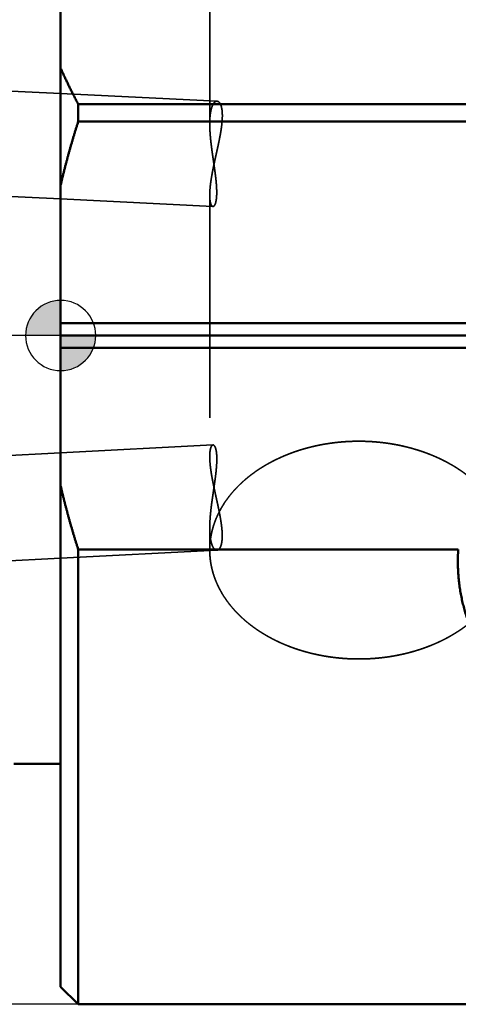
# Model space of a CAD drawing. Units: millimetres. Extents: x -94 to 178, y -66 to 79.
# Drawn here: x -1 to 11, y -19 to 9 of the extents above; entities that cross this region are included whole.
import ezdxf

# ---------------------------------------------------------------- set-up
doc = ezdxf.new("R2010")
doc.units = ezdxf.units.MM
doc.linetypes.add('CENTER2', pattern=[28.575, 19.05, -3.175, 3.175, -3.175])
doc.linetypes.add('DASHED2', pattern=[9.525, 6.35, -3.175])
for name, color, linetype, lineweight in [('1', 4, 'Continuous', 50), ('2', 7, 'Continuous', 25), ('3', 1, 'DASHED2', 35), ('4', 2, 'CENTER2', 25), ('nocut', 7, 'Continuous', 25), ('sk1', 4, 'Continuous', 50), ('sk2', 7, 'Continuous', 25), ('sk3', 1, 'DASHED2', 35), ('sk4', 2, 'CENTER2', 25)]:
    doc.layers.add(name, color=color, linetype=linetype, lineweight=lineweight)
doc.styles.add('simplex', font='txt.shx', dxfattribs={"height": 3.5})
doc.dimstyles.new('コピー - ISO-25', dxfattribs={"dimscale": 0, "dimtxt": 3.5, "dimasz": 3.5, "dimexe": 1.5, "dimexo": 0, "dimgap": 2.3, "dimtad": 1, "dimdec": 8, "dimdsep": 46, "dimtxsty": 'simplex', "dimcen": 0.09, "dimclrd": 256, "dimclre": 256, "dimclrt": 256, "dimadec": 0, "dimazin": 0, "dimtfac": 1, "dimtofl": 0, "dimtmove": 0, "dimatfit": 3, "dimfxl": 1, "dimtolj": 1, "dimlwd": -1, "dimlwe": -1, "dimarcsym": 0})

# ---------------------------------------------------------------- blocks, each defined once
blk = doc.blocks.new('zero block')
h = blk.add_hatch(color=7)
h.paths.add_polyline_path([(0, 1, 0.414214), (-1, 0), (0, 0)])
h.paths.add_polyline_path([(1, 0), (0, 0), (0, -1, 0.414214)])
at = {"color": 7, "ltscale": 0.2}
for p, q in [((0, -1), (0, 1)), ((-1, 0), (1, 0))]:
    blk.add_line(p, q, dxfattribs=at)
for start, end in [(90, 180), (0, 90), (180, 270), (270, 0)]:
    blk.add_arc((0, 0), 1, start, end, dxfattribs=at)
blk = doc.blocks.new('*D3323295')
at = {"layer": '2'}
for p, q in [((0, 18.55), (0, 51.5)), ((145.95, -4.4), (145.95, 51.5)), ((3.5, 50), (142.45, 50))]:
    blk.add_line(p, q, dxfattribs=at)
for points in [[(3.5, 50.583), (3.5, 49.417), (0, 50)], [(142.45, 49.417), (142.45, 50.583), (145.95, 50)]]:
    blk.add_solid(points, dxfattribs=at)
at = {"layer": 'Defpoints', "color": 0}
for p in [(145.95, 50), (0, 18.55), (145.95, -4.4)]:
    blk.add_point(p, dxfattribs=at)
at = {"layer": '2', "insert": (72.975, 54.05), "char_height": 3.5, "attachment_point": 5, "line_spacing_factor": 1.071429, "style": 'simplex'}
blk.add_mtext('\\A1;145.95 [5.746"]', dxfattribs=at)
blk = doc.blocks.new('*D3363339')
at = {"layer": 'Defpoints', "color": 0}
for p in [(145.95, 60), (-57.15, 12.134), (145.95, -4.4)]:
    blk.add_point(p, dxfattribs=at)
at = {"layer": 'sk2'}
for p, q in [((-57.15, 12.134), (-57.15, 61.5)), ((145.95, -4.4), (145.95, 61.5)), ((-53.65, 60), (142.45, 60))]:
    blk.add_line(p, q, dxfattribs=at)
for points in [[(-53.65, 60.583), (-53.65, 59.417), (-57.15, 60)], [(142.45, 59.417), (142.45, 60.583), (145.95, 60)]]:
    blk.add_solid(points, dxfattribs=at)
at = {"layer": 'sk2', "insert": (44.4, 64.05), "char_height": 3.5, "attachment_point": 5, "line_spacing_factor": 1.071429, "style": 'simplex'}
blk.add_mtext('\\A1;203.1 [7.996"]', dxfattribs=at)
blk = doc.blocks.new('*D33733410')
at = {"layer": 'Defpoints', "color": 0}
for p in [(0.5, 19.05), (-85, -19.05), (0.5, -19.05)]:
    blk.add_point(p, dxfattribs=at)
at = {"layer": 'sk2'}
for p, q in [((0.5, 19.05), (-86.5, 19.05)), ((-85, 15.55), (-85, -15.55)), ((0.5, -19.05), (-86.5, -19.05))]:
    blk.add_line(p, q, dxfattribs=at)
for points in [[(-84.417, 15.55), (-85.583, 15.55), (-85, 19.05)], [(-85.583, -15.55), (-84.417, -15.55), (-85, -19.05)]]:
    blk.add_solid(points, dxfattribs=at)
at = {"layer": 'sk2', "insert": (-89.05, 0), "char_height": 3.5, "attachment_point": 5, "rotation": 90, "style": 'simplex'}
blk.add_mtext('\\A1;%%C38.1 [%%C1.500"]', dxfattribs=at)

msp = doc.modelspace()

# ---------------------------------------------------------------- linework, layer by layer
at = {"layer": '1'}
for p, q in [((0, 18.549999), (0, -18.55)), ((0.5, 6.592772), (12.7, 6.592772)), ((0.5, 6.592772), (0.5, 6.090977)), ((12.7, 6.090977), (0.5, 6.090977)), ((14.529758, 0.353553), (0, 0.353553)), ((0, 0), (15.18528, 0)), ((14.529758, -0.353553), (0, -0.353553)), ((0.5, -6.090977), (0.5, -19.05)), ((11.3352, -6.090977), (0.5, -6.090977)), ((0.5, -19.05), (0, -18.55)), ((0.5, -19.05), (12.7, -19.05))]:
    msp.add_line(p, q, dxfattribs=at)
msp.add_arc((16.463927, -6.444942), 5.140927, 176.051922, 179.997248, dxfattribs=at)
for points, knots in [([(0.5, 6.59277212), (0.4910764, 6.60951374), (0.47328381, 6.64302608), (0.44676188, 6.69338293), (0.420408, 6.74382836), (0.3942236, 6.79436302), (0.36821034, 6.84498774), (0.34236998, 6.895703), (0.31670455, 6.94650901), (0.29121619, 6.99740569), (0.26590711, 7.04839294), (0.24077949, 7.09947062), (0.21583553, 7.15063863), (0.19107742, 7.20189683), (0.16650734, 7.2532451), (0.1421275, 7.30468333), (0.11794009, 7.35621138), (0.09394733, 7.40782915), (0.0701514, 7.45953649), (0.04655472, 7.5113332), (0.02315902, 7.56321902), (0.00769687, 7.59786943), (0, 7.61520949)], [0, 0, 0, 0, 0.0569140644, 0.1138280508, 0.1707422604, 0.2276574506, 0.2845742475, 0.3414931174, 0.3984138275, 0.4553359702, 0.5122591581, 0.5691830236, 0.6261072194, 0.6830314185, 0.7399553145, 0.7968786219, 0.8538010755, 0.9107224287, 0.9676424464, 1.0245608786, 1.0814771492, 1.1383917951, 1.1383917951, 1.1383917951, 1.1383917951]), ([(0, 4.27784993), (0.00704545, 4.30839972), (0.02127235, 4.36946821), (0.04301497, 4.46097669), (0.06515934, 4.55239), (0.08770197, 4.64370782), (0.11064017, 4.73492966), (0.13397098, 4.82605485), (0.15769112, 4.91708245), (0.1817972, 5.00801126), (0.20628584, 5.09884001), (0.23115366, 5.18956745), (0.25639727, 5.28019232), (0.28201329, 5.37071336), (0.30799831, 5.46112932), (0.33434897, 5.55143892), (0.36106185, 5.64164092), (0.38813358, 5.73173408), (0.41556074, 5.82171715), (0.44334002, 5.91158895), (0.47146766, 6.00134834), (0.49045123, 6.06111344), (0.5, 6.09097693)], [0, 0, 0, 0, 0.0940550462, 0.1881106399, 0.2821673477, 0.3762259033, 0.4702870368, 0.5643512867, 0.6584184896, 0.752488274, 0.8465602291, 0.9406339067, 1.0347088216, 1.1287844526, 1.2228602427, 1.3169356001, 1.4110098989, 1.5050824818, 1.5991526664, 1.6932197661, 1.7872831995, 1.8813420267, 1.8813420267, 1.8813420267, 1.8813420267]), ([(0.5, -6.09097693), (0.49045123, -6.06111344), (0.47146766, -6.00134834), (0.44334002, -5.91158895), (0.41556074, -5.82171715), (0.38813358, -5.73173408), (0.36106185, -5.64164092), (0.33434897, -5.55143892), (0.30799831, -5.46112932), (0.28201329, -5.37071336), (0.25639727, -5.28019232), (0.23115366, -5.18956745), (0.20628584, -5.09884001), (0.1817972, -5.00801126), (0.15769112, -4.91708245), (0.13397098, -4.82605485), (0.11064017, -4.73492966), (0.08770197, -4.64370782), (0.06515934, -4.55239), (0.04301497, -4.46097669), (0.02127235, -4.36946821), (0.00704545, -4.30839972), (0, -4.27784993)], [0, 0, 0, 0, 0.0940588272, 0.1881222606, 0.2821893603, 0.3762595449, 0.4703321278, 0.5644064266, 0.658481784, 0.7525575741, 0.8466332051, 0.94070812, 1.0347817976, 1.1288537528, 1.2229235371, 1.31699074, 1.4110549899, 1.5051161235, 1.599174679, 1.6932313868, 1.7872869805, 1.8813420267, 1.8813420267, 1.8813420267, 1.8813420267]), ([(11.93794886, -8.86121646), (11.92453192, -8.83665975), (11.89810598, -8.78731416), (11.85970493, -8.71263697), (11.82255078, -8.63731285), (11.78665588, -8.56136714), (11.75203313, -8.48482433), (11.71869534, -8.40770906), (11.68665514, -8.33004596), (11.65592549, -8.25185859), (11.6265155, -8.17317034), (11.59843136, -8.09400402), (11.57167953, -8.01438155), (11.54626632, -7.93432489), (11.52219809, -7.853856), (11.49948115, -7.77299684), (11.47812193, -7.6917693), (11.4581264, -7.61019533), (11.43949741, -7.52829752), (11.42223803, -7.44609826), (11.40635129, -7.36361995), (11.3918402, -7.28088497), (11.37870781, -7.19791572), (11.36695704, -7.11473466), (11.35659149, -7.031365), (11.34761158, -6.94783181), (11.34001596, -6.86416163), (11.33380378, -6.78038153), (11.32897418, -6.69651862), (11.32552598, -6.6125999), (11.3234592, -6.52865279), (11.32299932, -6.47267845), (11.323, -6.44469536)], [0, 0, 0, 0, 0.0839488883, 0.1679188766, 0.2519053452, 0.335904018, 0.4199106412, 0.5039210169, 0.5879310305, 0.6719368469, 0.7559373124, 0.8399332577, 0.9239254934, 1.0079147742, 1.0919018176, 1.1758873225, 1.2598719882, 1.3438566215, 1.4278422261, 1.5118297386, 1.5958200026, 1.6798137864, 1.7638118019, 1.8478147223, 1.9318230394, 2.0158349096, 2.0998466255, 2.1838542622, 2.2678537429, 2.3518408663, 2.4358113404, 2.5197606145, 2.5197606145, 2.5197606145, 2.5197606145])]:
    msp.add_open_spline(points, degree=3, knots=knots, dxfattribs=at)
at = {"layer": '3'}
for p, q in [((4.25, 11.546526), (4.25, 6.028968)), ((4.250591, 7.048737), (4.25, 7.100441)), ((0, 6.89263287), (4.458086, 6.672787)), ((4.25, 4.001881), (4.25, -3.449932)), ((0, 3.88898727), (4.340966, 3.674917)), ((0, -3.34261564), (4.34276, -3.117223)), ((4.25, -5.478963), (4.25, -6.112829)), ((0, -6.34665402), (4.455426, -6.115414))]:
    msp.add_line(p, q, dxfattribs=at)
msp.add_arc((6.525083, -6.113303), 2.275082, 172.001753, 179.988054, dxfattribs=at)
for points, knots in [([(4.45808553, 6.67278692), (4.45409077, 6.67296544), (4.44605082, 6.67270308), (4.43423232, 6.6703412), (4.42290331, 6.66625799), (4.41220444, 6.66076377), (4.40218818, 6.65412355), (4.39284197, 6.64658165), (4.38413291, 6.63832132), (4.37599903, 6.6295006), (4.36838496, 6.62022534), (4.36126299, 6.61055759), (4.3545914, 6.60055993), (4.34833083, 6.59029209), (4.34243868, 6.57981267), (4.33687398, 6.56916741), (4.33162359, 6.55837571), (4.32666731, 6.54745285), (4.32198543, 6.53641261), (4.31755788, 6.52526895), (4.31336509, 6.5140356), (4.30938561, 6.50272609), (4.30560531, 6.49134954), (4.30201692, 6.47991138), (4.29861137, 6.46841693), (4.29537999, 6.4568713), (4.29231402, 6.44527967), (4.28940469, 6.4336472), (4.28664336, 6.42197902), (4.28402077, 6.41028002), (4.28152996, 6.39855372), (4.2791671, 6.38680218), (4.27692761, 6.3750272), (4.27480706, 6.36323052), (4.272801, 6.35141388), (4.27090497, 6.33957903), (4.26911453, 6.3277277), (4.26742521, 6.31586164), (4.2658326, 6.30398256), (4.26433212, 6.29209196), (4.26292127, 6.28019083), (4.26159768, 6.26827992), (4.26035891, 6.25635996), (4.25920253, 6.24443165), (4.25812612, 6.2324957), (4.25712725, 6.22055284), (4.2562035, 6.20860377), (4.25535244, 6.19664921), (4.25457166, 6.18468986), (4.2538587, 6.17272643), (4.25321121, 6.1607595), (4.25262774, 6.1487895), (4.25210684, 6.13681677), (4.25164702, 6.12484166), (4.25124683, 6.1128645), (4.2509048, 6.10088563), (4.25061945, 6.08890537), (4.25038933, 6.07692407), (4.25021295, 6.06494206), (4.2500889, 6.05295967), (4.25001553, 6.04097693), (4.24999983, 6.03298833), (4.25, 6.02899396)], [0, 0, 0, 0, 0.0119962413, 0.02400898931, 0.03601001059, 0.04800757237, 0.06000528015, 0.0719999523, 0.08399207202, 0.09598329084, 0.10797310579, 0.11997469691, 0.13199202693, 0.14401959915, 0.15604380852, 0.16805256559, 0.18005032558, 0.19204254359, 0.20403276423, 0.21602276276, 0.22801269045, 0.24000132553, 0.2519884818, 0.26397546973, 0.27596318827, 0.28795206336, 0.29994207377, 0.31193277703, 0.32392333532, 0.33591257388, 0.347900051, 0.35988637969, 0.37187209245, 0.38385757421, 0.39584306798, 0.40782868054, 0.41981438815, 0.43180004228, 0.44378537532, 0.45577010956, 0.46775438588, 0.47973844228, 0.4917224621, 0.5037065756, 0.51569086155, 0.52767534878, 0.53966001785, 0.5516448026, 0.56362959179, 0.57561423068, 0.58759859048, 0.59958272448, 0.61156670423, 0.62355057809, 0.63553437178, 0.64751808895, 0.65950171172, 0.67148520129, 0.68346849848, 0.69545152434, 0.70743418087, 0.71941729413, 0.71941729413, 0.71941729413, 0.71941729413]), ([(4.25000014, 4.00115293), (4.25000263, 4.00991719), (4.25013291, 4.02744645), (4.25071266, 4.0537356), (4.25164319, 4.08001695), (4.25290138, 4.10628694), (4.25446133, 4.13254185), (4.25629795, 4.15877814), (4.25838591, 4.18499372), (4.26071265, 4.21118711), (4.26326585, 4.23735803), (4.26603316, 4.26350651), (4.26900225, 4.28963257), (4.27216078, 4.31573622), (4.27549642, 4.34181755), (4.27899694, 4.36787693), (4.28265494, 4.39391445), (4.286463, 4.41993045), (4.29041373, 4.44592535), (4.29449973, 4.47189953), (4.29871359, 4.49785341), (4.30304795, 4.52378738), (4.30749531, 4.54970194), (4.3120488, 4.57559768), (4.31670345, 4.60147511), (4.32145402, 4.62733492), (4.32629536, 4.65317779), (4.3312223, 4.67900441), (4.33622967, 4.70481548), (4.34131229, 4.73061168), (4.34646501, 4.75639373), (4.35168265, 4.78216243), (4.3569611, 4.8079185), (4.36229636, 4.83366273), (4.36768439, 4.85939596), (4.37312119, 4.88511902), (4.37860272, 4.91083272), (4.38412496, 4.9365379), (4.38968389, 4.96223538), (4.3952755, 4.98792599), (4.40089575, 5.01361055), (4.40654063, 5.0392899), (4.41220611, 5.06496486), (4.41788817, 5.09063626), (4.42358279, 5.11630492), (4.42928596, 5.14197167), (4.43499363, 5.16763734), (4.4407018, 5.19330276), (4.44640646, 5.21896875), (4.45210352, 5.24463621), (4.4577887, 5.27030607), (4.46345778, 5.29597931), (4.46910652, 5.32165687), (4.47473067, 5.34733973), (4.480326, 5.37302885), (4.48588827, 5.39872519), (4.49141321, 5.4244297), (4.49689669, 5.45014329), (4.50233385, 5.47586691), (4.50771914, 5.50160155), (4.51304717, 5.52734815), (4.5183125, 5.55310765), (4.52350969, 5.57888097), (4.52863331, 5.60466905), (4.53367794, 5.63047283), (4.5386381, 5.65629322), (4.54350843, 5.68213098), (4.5482814, 5.70798711), (4.55294934, 5.73386247), (4.55750459, 5.7597579), (4.56193949, 5.78567421), (4.56624638, 5.81161224), (4.57041763, 5.83757281), (4.57444548, 5.86355672), (4.57832258, 5.88956437), (4.58203758, 5.91559625), (4.58557808, 5.94165256), (4.58893188, 5.96773329), (4.59208673, 5.99383845), (4.59503043, 6.01996804), (4.59775061, 6.04612207), (4.60023553, 6.07230021), (4.60247062, 6.09850166), (4.60443379, 6.12472542), (4.60610405, 6.1509698), (4.60746003, 6.17723309), (4.60848069, 6.20351356), (4.60914407, 6.22980934), (4.60943148, 6.25611637), (4.60930642, 6.28242735), (4.60872183, 6.30873114), (4.60763298, 6.33501495), (4.60599469, 6.36126603), (4.60376117, 6.38747078), (4.60089, 6.41361273), (4.59729212, 6.43966577), (4.59288279, 6.46559527), (4.58755043, 6.49135348), (4.58116345, 6.51687397), (4.57356409, 6.54206507), (4.5645304, 6.56678533), (4.55378218, 6.59082361), (4.54095259, 6.61383789), (4.52551478, 6.6352472), (4.50682821, 6.65394185), (4.48430953, 6.66824384), (4.46681947, 6.67209841), (4.45808553, 6.67278692)], [0, 0, 0, 0, 0.026292803, 0.0525869928, 0.0788841686, 0.1051840515, 0.13148542, 0.1577861879, 0.1840842398, 0.2103800837, 0.2366747174, 0.2629688201, 0.2892627696, 0.3155566599, 0.3418503183, 0.3681435044, 0.3944364746, 0.4207295125, 0.447022774, 0.4733162939, 0.4996099914, 0.5259036772, 0.5521970613, 0.5784899768, 0.6047825869, 0.631075037, 0.6573674149, 0.6836597533, 0.7099520333, 0.7362441873, 0.7625361019, 0.7888276706, 0.8151189895, 0.8414101978, 0.8677014073, 0.8939927047, 0.9202841533, 0.9465757951, 0.9728676524, 0.9991597302, 1.0254520177, 1.0517444904, 1.078037112, 1.1043298363, 1.1306226093, 1.1569153708, 1.1832080566, 1.2095006003, 1.235792936, 1.2620850318, 1.2883769075, 1.3146685926, 1.3409601246, 1.3672515515, 1.3935429338, 1.4198343465, 1.4461258814, 1.4724176427, 1.4987096202, 1.525001704, 1.5512938121, 1.5775858995, 1.6038779615, 1.6301700369, 1.6564622119, 1.6827546232, 1.7090473917, 1.7353403607, 1.7616333539, 1.7879262884, 1.8142191819, 1.8405121589, 1.8668054581, 1.8930994386, 1.9193944649, 1.945690124, 1.971985789, 1.9982810743, 2.0245758548, 2.0508702831, 2.0771648066, 2.1034601741, 2.1297566071, 2.156053333, 2.1823500803, 2.2086472829, 2.2349461326, 2.2612486302, 2.2875571769, 2.3138690303, 2.3401788605, 2.3664836099, 2.3927828472, 2.4190790206, 2.4453757434, 2.4716714485, 2.4979685259, 2.5242664552, 2.5505653224, 2.5768658699, 2.6031680597, 2.6294711902, 2.6557805611, 2.6820903524, 2.708396909, 2.7346979972, 2.7609811146, 2.7609811146, 2.7609811146, 2.7609811146]), ([(4.25, 6.02899396), (4.25000074, 6.02137139), (4.25005876, 6.00612622), (4.25031387, 5.9832595), (4.25073035, 5.96039463), (4.25130182, 5.93753235), (4.25202181, 5.91467365), (4.25288389, 5.89181954), (4.25388163, 5.868971), (4.25500849, 5.84612891), (4.2562585, 5.82329387), (4.25762727, 5.80046623), (4.25911022, 5.77764609), (4.26070281, 5.75483356), (4.26240051, 5.73202874), (4.26419876, 5.70923173), (4.26609303, 5.68644263), (4.26807878, 5.66366151), (4.27015147, 5.64088834), (4.272308, 5.61812309), (4.27454531, 5.59536562), (4.27686034, 5.57261576), (4.27925002, 5.54987336), (4.28171128, 5.52713826), (4.28424106, 5.50441029), (4.28683629, 5.4816893), (4.28949391, 5.45897512), (4.29221084, 5.43626759), (4.29498402, 5.41356655), (4.29781039, 5.39087185), (4.30068688, 5.36818331), (4.30361043, 5.34550078), (4.30657796, 5.3228241), (4.30958641, 5.30015311), (4.31263273, 5.27748764), (4.31571381, 5.25482748), (4.31882681, 5.23217233), (4.32196929, 5.20952183), (4.32513871, 5.18687556), (4.32833259, 5.16423308), (4.33154842, 5.14159395), (4.33478369, 5.11895775), (4.33803592, 5.09632404), (4.34130258, 5.07369238), (4.3445812, 5.05106236), (4.34786915, 5.02843357), (4.3511636, 5.0058056), (4.35446174, 4.98317806), (4.35776078, 4.96055057), (4.3610579, 4.93792273), (4.36435031, 4.91529415), (4.36763519, 4.89266446), (4.37090974, 4.87003325), (4.37417119, 4.84740016), (4.37741649, 4.82476475), (4.38064237, 4.8021266), (4.38384561, 4.77948527), (4.38702295, 4.75684031), (4.39017117, 4.73419131), (4.39328702, 4.71153781), (4.39636727, 4.68887939), (4.39940866, 4.66621563), (4.40240801, 4.64354614), (4.40536116, 4.62087049), (4.40826386, 4.59818829), (4.41111188, 4.57549917), (4.41390099, 4.55280276), (4.41662695, 4.53009868), (4.41928554, 4.50738657), (4.42187249, 4.48466604), (4.42438374, 4.46193683), (4.42681381, 4.43919864), (4.42915654, 4.41645121), (4.4314059, 4.39369436), (4.43355582, 4.3709279), (4.43560025, 4.34815164), (4.43753314, 4.3253654), (4.43934841, 4.30256904), (4.44104005, 4.2797627), (4.44259839, 4.25694656), (4.44401363, 4.23412112), (4.44527603, 4.21128693), (4.4463758, 4.18844456), (4.44730318, 4.16559455), (4.44804839, 4.14273756), (4.44860162, 4.11987466), (4.44894567, 4.09700729), (4.44906335, 4.0741374), (4.44893741, 4.05126702), (4.44855072, 4.0283982), (4.44788578, 4.00553332), (4.44692664, 3.98267652), (4.44563624, 3.9598352), (4.4439753, 3.93701939), (4.44190554, 3.91423961), (4.43938691, 3.89150688), (4.43638585, 3.86883342), (4.43282707, 3.84623999), (4.42863234, 3.8237549), (4.42368749, 3.80142021), (4.41786872, 3.77929554), (4.41097007, 3.75747368), (4.40272184, 3.73613141), (4.39270725, 3.71547935), (4.38009485, 3.69645628), (4.3639508, 3.67945907), (4.34849674, 3.67548887), (4.34096562, 3.67491699)], [0, 0, 0, 0, 0.0228677033, 0.0457353577, 0.0686038467, 0.0914731515, 0.1143431215, 0.1372134812, 0.1600838355, 0.1829536785, 0.2058227221, 0.2286911956, 0.2515593229, 0.2744272597, 0.2972950966, 0.3201628618, 0.3430305235, 0.3658979927, 0.3887651892, 0.4116322491, 0.434499342, 0.4573666047, 0.4802341429, 0.5031020317, 0.5259703176, 0.5488390191, 0.5717081286, 0.5945776128, 0.6174474147, 0.6403174545, 0.6631876309, 0.6860578223, 0.7089278879, 0.7317976692, 0.7546669913, 0.7775356677, 0.8004036456, 0.8232710442, 0.8461379843, 0.8690045778, 0.8918709281, 0.9147371313, 0.9376032771, 0.9604694493, 0.9833357256, 1.0062021408, 1.029068681, 1.0519353273, 1.0748020594, 1.0976688567, 1.1205356994, 1.1434025692, 1.1662694509, 1.1891363327, 1.2120031996, 1.2348700364, 1.2577368361, 1.2806036015, 1.3034703466, 1.3263370979, 1.349203896, 1.372070797, 1.3949378501, 1.4178049984, 1.4406721684, 1.4635393149, 1.4864064234, 1.5092735126, 1.5321406364, 1.5550078866, 1.5778753772, 1.6007430497, 1.6236107625, 1.6464784406, 1.6693460838, 1.6922137707, 1.7150816643, 1.7379500163, 1.7608190165, 1.7836882986, 1.8065574775, 1.8294263513, 1.8522949131, 1.8751633639, 1.8980321251, 1.9209015659, 1.9437712596, 1.9666409649, 1.989510951, 2.0123820365, 2.035255629, 2.0581328364, 2.0810106884, 2.1038861417, 2.1267580665, 2.1496274601, 2.1724968969, 2.1953657855, 2.2182355606, 2.241105402, 2.2639769592, 2.2868477404, 2.309720795, 2.3325967482, 2.3554692473, 2.3783216265, 2.4009800328, 2.4009800328, 2.4009800328, 2.4009800328]), ([(4.34096562, 3.67491699), (4.33899132, 3.67502795), (4.33504804, 3.67558116), (4.32938889, 3.67746271), (4.32409703, 3.68019392), (4.31920784, 3.68357929), (4.31471585, 3.68746725), (4.31058386, 3.69173089), (4.30677875, 3.69628393), (4.30325004, 3.70105257), (4.29997371, 3.70599969), (4.29692926, 3.71109755), (4.29409266, 3.71631912), (4.29144115, 3.72163825), (4.28894814, 3.72703015), (4.2865997, 3.73248128), (4.28438856, 3.73798527), (4.28230469, 3.74353651), (4.28033859, 3.74912965), (4.27848063, 3.75475929), (4.27672112, 3.76042013), (4.27505048, 3.76610748), (4.27346501, 3.77181896), (4.27196068, 3.77755251), (4.27053349, 3.78330614), (4.26917943, 3.78907787), (4.2678945, 3.79486572), (4.26667468, 3.80066769), (4.26551597, 3.80648186), (4.2644143, 3.81230657), (4.26336783, 3.8181409), (4.26237467, 3.82398417), (4.26143289, 3.82983575), (4.2605406, 3.83569501), (4.25969588, 3.8415613), (4.25889682, 3.84743401), (4.2581415, 3.85331249), (4.25742804, 3.85919611), (4.25675444, 3.86508429), (4.2561192, 3.87097657), (4.25552145, 3.87687266), (4.25496016, 3.88277229), (4.25443434, 3.8886752), (4.253943, 3.89458114), (4.25348515, 3.90048983), (4.25305978, 3.90640103), (4.25266591, 3.91231447), (4.25230254, 3.91822988), (4.25196868, 3.92414702), (4.25166331, 3.93006563), (4.2513856, 3.93598552), (4.25113505, 3.94190656), (4.25091107, 3.9478286), (4.25071308, 3.95375154), (4.25054051, 3.95967524), (4.25039279, 3.96559957), (4.25026934, 3.97152442), (4.25016961, 3.97744965), (4.25009298, 3.98337514), (4.25003899, 3.98930078), (4.25000671, 3.99522672), (4.25000016, 3.99917745), (4.25000014, 4.00115293)], [0, 0, 0, 0, 0.00593227088, 0.01187187345, 0.01780639639, 0.02373823616, 0.02967128737, 0.03560122768, 0.04153135089, 0.04745963604, 0.05338924437, 0.05932506465, 0.06526726555, 0.07121190708, 0.07715212034, 0.08308609296, 0.08901642462, 0.09494503803, 0.10087311035, 0.10680113319, 0.11272897355, 0.11865626196, 0.12458337493, 0.13051072471, 0.13643853681, 0.1423668602, 0.14829557739, 0.15422441468, 0.16015295215, 0.16608079422, 0.17200807203, 0.1779350102, 0.18386177898, 0.18978849628, 0.19571522973, 0.20164199871, 0.20756877639, 0.21349549178, 0.21942203662, 0.22534838949, 0.23127463703, 0.23720085291, 0.24312709196, 0.24905339073, 0.25497976801, 0.26090622537, 0.26683274772, 0.27275930379, 0.27868584671, 0.2846123164, 0.29053869105, 0.29646499658, 0.30239125396, 0.30831747636, 0.31424366937, 0.32016983117, 0.32609595268, 0.33202201777, 0.33794800339, 0.34387387985, 0.34979961106, 0.35572605163, 0.35572605163, 0.35572605163, 0.35572605163]), ([(8.5, -3.01149514), (8.46951438, -3.01149498), (8.40853441, -3.01197399), (8.31707752, -3.01412781), (8.22564638, -3.01772123), (8.13426806, -3.0227563), (8.04296956, -3.02923565), (7.95177801, -3.03716177), (7.86072047, -3.04653712), (7.76982405, -3.05736435), (7.67911542, -3.06964555), (7.58862089, -3.08338568), (7.49836658, -3.09859251), (7.4083782, -3.11527326), (7.31868147, -3.13343534), (7.22930211, -3.15308609), (7.14026583, -3.17423286), (7.05159835, -3.19688307), (6.96332602, -3.22104372), (6.87547778, -3.24672186), (6.78808728, -3.27393037), (6.70119029, -3.30268104), (6.6148229, -3.33298572), (6.52902121, -3.3648562), (6.44382134, -3.3983043), (6.35925939, -3.43334183), (6.27537218, -3.46998031), (6.19219982, -3.50822963), (6.1097896, -3.54810453), (6.0281924, -3.58961835), (5.94745978, -3.63278408), (5.86764331, -3.67761474), (5.78879455, -3.72412329), (5.71096516, -3.77232286), (5.63420818, -3.82222496), (5.55858269, -3.87383957), (5.48415836, -3.92718052), (5.41100825, -3.98225821), (5.339206, -4.03908303), (5.26882523, -4.09766529), (5.19993958, -4.15801533), (5.13262395, -4.22014242), (5.06696122, -4.28404751), (5.00304432, -4.34972023), (4.9409765, -4.41714152), (4.88086367, -4.48628978), (4.82281174, -4.55714338), (4.76692671, -4.62968074), (4.71331484, -4.70387979), (4.66208478, -4.77971561), (4.61333922, -4.85715372), (4.56718239, -4.93615594), (4.52372389, -5.01667753), (4.48307175, -5.09865801), (4.44533537, -5.18202394), (4.41063062, -5.26669708), (4.37906603, -5.35259138), (4.35073309, -5.43961079), (4.32572928, -5.52765482), (4.30415092, -5.61660551), (4.28605702, -5.70631589), (4.27637623, -5.76655089), (4.27213137, -5.79674181)], [0, 0, 0, 0, 0.091456853, 0.1829366831, 0.2744360045, 0.3659505291, 0.4574761362, 0.5490088959, 0.6405450929, 0.7320812503, 0.8236141942, 0.9151420383, 1.006664359, 1.0981813314, 1.1896937098, 1.2812028513, 1.3727107395, 1.4642200076, 1.5557339588, 1.6472545368, 1.7387788812, 1.8303042733, 1.9218291745, 2.0133532732, 2.1048775321, 2.1964042359, 2.2879370378, 2.3794787187, 2.4710246506, 2.5625699248, 2.6541117026, 2.7456493072, 2.8371843173, 2.9287206598, 3.0202646604, 3.1118191966, 3.2033779002, 3.2949363662, 3.3864938448, 3.4780534221, 3.5696222, 3.6612114748, 3.7528319852, 3.8444694309, 3.9361033236, 4.0277183195, 4.1193046151, 4.2108583325, 4.3023819099, 4.3938827819, 4.4853663827, 4.5768419329, 4.6683242781, 4.7598147458, 4.8513049665, 4.9427933313, 5.034281907, 5.1257731696, 5.2172754964, 5.3087914052, 5.4002951162, 5.4917587349, 5.4917587349, 5.4917587349, 5.4917587349]), ([(8.5, -3.01149514), (8.52967049, -3.011495), (8.58901943, -3.01194868), (8.67803071, -3.01398891), (8.76701807, -3.01739258), (8.85595663, -3.02216155), (8.9448215, -3.02829816), (9.03358772, -3.0358046), (9.12223034, -3.0446831), (9.21072442, -3.05493601), (9.29904546, -3.06656519), (9.38716931, -3.07957528), (9.47507217, -3.09397319), (9.56273058, -3.10976539), (9.65012109, -3.12695848), (9.73722025, -3.14555901), (9.82400461, -3.16557355), (9.91045069, -3.18700874), (9.99653441, -3.2098707), (10.0822292, -3.23416616), (10.1675045, -3.25990675), (10.25232814, -3.28710296), (10.33666768, -3.31576544), (10.42049069, -3.34590477), (10.50376474, -3.37753155), (10.5864574, -3.41065639), (10.66853547, -3.44528946), (10.74996258, -3.48144005), (10.83069625, -3.51912179), (10.91069133, -3.55834683), (10.98990222, -3.59912719), (11.06828329, -3.64147491), (11.14578896, -3.68540198), (11.22237348, -3.73092055), (11.2979898, -3.77804102), (11.37258496, -3.82677362), (11.44609741, -3.87713176), (11.51846319, -3.92912603), (11.58961795, -3.98276717), (11.65949736, -4.03806583), (11.72803708, -4.09503268), (11.79517134, -4.15367726), (11.86082708, -4.21400176), (11.92492125, -4.27600039), (11.98736206, -4.33966058), (12.04805593, -4.404968), (12.10690923, -4.47190835), (12.16382831, -4.54046735), (12.21871917, -4.61063028), (12.27148597, -4.68237995), (12.32203554, -4.75569259), (12.37027285, -4.83054161), (12.41609822, -4.90689453), (12.45941149, -4.98470576), (12.50010942, -5.06391901), (12.53808351, -5.14447382), (12.57323025, -5.22630291), (12.60545747, -5.30933048), (12.63466798, -5.39347635), (12.66076359, -5.47864455), (12.68367496, -5.5647115), (12.69676058, -5.62262478), (12.70275508, -5.65168519)], [0, 0, 0, 0, 0.0890114599, 0.1780438484, 0.2670940642, 0.3561581658, 0.4452323572, 0.5343130081, 0.6233966752, 0.7124801222, 0.8015603955, 0.8906358639, 0.9797062561, 1.0687718147, 1.1578332839, 1.2468919289, 1.3359495564, 1.4250085346, 1.5140718012, 1.603140736, 1.692212755, 1.7812856078, 1.8703580562, 1.9594299127, 2.04850208, 2.1375765904, 2.2266566419, 2.3157440648, 2.40483457, 2.4939241667, 2.5830106213, 2.6720935322, 2.7611744047, 2.8502567265, 2.9393459398, 3.0284435445, 3.117544145, 3.2066444455, 3.2957442168, 3.3848464387, 3.4739574432, 3.5630870546, 3.6522432799, 3.7414123604, 3.8305771385, 3.9197248538, 4.0088474419, 4.0979418393, 4.1870102901, 4.2760590162, 4.3650926848, 4.4541196809, 4.5431531028, 4.6321934759, 4.7212335059, 4.8102720396, 4.8993108478, 4.9883519999, 5.0774032704, 5.166466996, 5.2555195921, 5.344536294, 5.344536294, 5.344536294, 5.344536294]), ([(4.25000001, -5.47910289), (4.25000078, -5.47145307), (4.25005975, -5.45615338), (4.25031904, -5.43320491), (4.2507422, -5.41025834), (4.2513227, -5.38731443), (4.2520539, -5.36437421), (4.25292919, -5.34143869), (4.25394197, -5.3185089), (4.25508553, -5.29558573), (4.25635377, -5.27266978), (4.25774226, -5.24976138), (4.25924632, -5.22686067), (4.26086131, -5.20396773), (4.2625826, -5.18108267), (4.26440557, -5.15820558), (4.26632558, -5.13533656), (4.26833799, -5.1124757), (4.27043821, -5.08962294), (4.27262317, -5.06677825), (4.27488975, -5.04394149), (4.27723484, -5.02111249), (4.27965533, -4.99829109), (4.28214813, -4.97547712), (4.28471013, -4.95267043), (4.28733821, -4.92987084), (4.29002928, -4.90707819), (4.29278023, -4.88429232), (4.29558795, -4.86151306), (4.29844933, -4.83874026), (4.30136128, -4.81597374), (4.30432068, -4.79321334), (4.30732443, -4.77045891), (4.31036942, -4.74771026), (4.31345256, -4.72496725), (4.31657069, -4.70222964), (4.31972101, -4.67949712), (4.32290103, -4.65676933), (4.32610824, -4.63404583), (4.3293401, -4.61132617), (4.33259411, -4.58860992), (4.33586774, -4.56589663), (4.33915848, -4.54318587), (4.3424638, -4.5204772), (4.34578121, -4.4977702), (4.34910804, -4.47506444), (4.35244143, -4.45235952), (4.35577857, -4.42965505), (4.35911663, -4.40695063), (4.3624528, -4.38424586), (4.36578426, -4.36154035), (4.36910817, -4.33883371), (4.37242172, -4.31612555), (4.37572212, -4.29341547), (4.37900627, -4.27070305), (4.38227087, -4.24798785), (4.3855127, -4.22526941), (4.38872848, -4.20254731), (4.39191498, -4.17982109), (4.39506893, -4.15709031), (4.39818709, -4.13435454), (4.40126619, -4.11161335), (4.40430299, -4.08886634), (4.40729326, -4.06611308), (4.41023273, -4.04335317), (4.41311716, -4.02058624), (4.41594229, -3.99781189), (4.41870388, -3.97502975), (4.42139769, -3.95223944), (4.42401941, -3.92944058), (4.42656497, -3.90663289), (4.4290287, -3.88381607), (4.43140443, -3.86098985), (4.43368611, -3.83815404), (4.43586765, -3.81530845), (4.43794295, -3.79245286), (4.43990594, -3.76958709), (4.44175056, -3.74671101), (4.44347057, -3.72382474), (4.44505611, -3.70092848), (4.44649738, -3.67802274), (4.44778455, -3.65510804), (4.4489078, -3.63218494), (4.4498573, -3.60925398), (4.45062331, -3.58631582), (4.45119565, -3.56337155), (4.45155674, -3.54042263), (4.45168936, -3.517471), (4.45157618, -3.49451871), (4.45119993, -3.47156777), (4.45054314, -3.44862061), (4.44958928, -3.42568152), (4.44830019, -3.4027581), (4.44663659, -3.37986049), (4.44455989, -3.35699925), (4.44202989, -3.3341855), (4.43901253, -3.31143166), (4.43543029, -3.28875904), (4.43120501, -3.26619634), (4.42621986, -3.24378664), (4.42035047, -3.22159047), (4.41338681, -3.19970309), (4.40505607, -3.17830428), (4.39493435, -3.15761275), (4.38218847, -3.13857559), (4.36585437, -3.12164176), (4.35032349, -3.11775151), (4.34276021, -3.11722343)], [0, 0, 0, 0, 0.0229494748, 0.0458989132, 0.0688492068, 0.0918003363, 0.114752146, 0.1377043502, 0.1606565393, 0.1836081897, 0.2065590224, 0.2295092785, 0.2524591859, 0.2754089027, 0.2983585199, 0.3213080641, 0.3442575006, 0.3672067358, 0.3901556954, 0.4131045261, 0.4360533991, 0.4590024524, 0.4819517919, 0.5049014927, 0.5278516003, 0.5508021322, 0.5737530785, 0.5967044041, 0.619656049, 0.6426079303, 0.665559943, 0.6885119616, 0.711463841, 0.7344154182, 0.7573665131, 0.7803169372, 0.8032666556, 0.8262157933, 0.8491644727, 0.8721128071, 0.8950609015, 0.9180088534, 0.9409567536, 0.9639046873, 0.9868527325, 1.0098009188, 1.032749231, 1.0556976498, 1.0786461544, 1.1015947239, 1.124543338, 1.1474919779, 1.1704406282, 1.1933892762, 1.2163379065, 1.2392865049, 1.2622350654, 1.2851835919, 1.3081320996, 1.3310806165, 1.3540291846, 1.3769778615, 1.3999266906, 1.4228756079, 1.4458245421, 1.4687734504, 1.491722321, 1.5146711754, 1.5376200707, 1.5605691021, 1.5835183797, 1.6064678272, 1.6294173064, 1.6523667484, 1.675316159, 1.6982656241, 1.7212153142, 1.7441654896, 1.7671163103, 1.7900673815, 1.8130183283, 1.8359689603, 1.8589192844, 1.881869517, 1.9048200972, 1.9277713565, 1.9507228423, 1.9736743426, 1.9966261612, 2.0195791578, 2.042534787, 2.0654940375, 2.0884537542, 2.1114109461, 2.1343645627, 2.1573157077, 2.1802669638, 2.2032176337, 2.2261692853, 2.2491209333, 2.2720743949, 2.2950270577, 2.3179819869, 2.3409399238, 2.3638944907, 2.3868283805, 2.4095734467, 2.4095734467, 2.4095734467, 2.4095734467]), ([(4.34276021, -3.11722343), (4.34075082, -3.1173417), (4.33673833, -3.11791428), (4.33098129, -3.11983953), (4.3255975, -3.122625), (4.32062205, -3.12607283), (4.31604912, -3.13002991), (4.31184113, -3.13436806), (4.30796463, -3.1390001), (4.30436883, -3.14385138), (4.30102898, -3.14888395), (4.29792461, -3.15406987), (4.29503145, -3.1593818), (4.29232656, -3.16479334), (4.28978317, -3.17027934), (4.28738673, -3.17582576), (4.28513001, -3.18142614), (4.28300284, -3.18707474), (4.28099563, -3.19276614), (4.27909861, -3.19849487), (4.27730204, -3.20425554), (4.27559611, -3.21004332), (4.27397694, -3.21585578), (4.2724405, -3.2216908), (4.27098272, -3.22754635), (4.26959953, -3.23342044), (4.26828688, -3.23931102), (4.26704068, -3.24521609), (4.26585689, -3.25113368), (4.26473135, -3.25706208), (4.26366213, -3.26300034), (4.26264733, -3.26894776), (4.26168498, -3.27490369), (4.26077315, -3.28086749), (4.25990991, -3.2868385), (4.2590933, -3.29281609), (4.25832137, -3.2987996), (4.25759222, -3.3047884), (4.2569038, -3.31078186), (4.25625457, -3.31677954), (4.25564364, -3.32278112), (4.25506996, -3.32878633), (4.25453252, -3.3347949), (4.25403031, -3.34080658), (4.25356231, -3.34682109), (4.25312752, -3.35283816), (4.25272492, -3.35885753), (4.25235349, -3.36487894), (4.25201223, -3.37090211), (4.25170009, -3.3769268), (4.25141624, -3.38295281), (4.25116014, -3.38897998), (4.25093119, -3.3950082), (4.25072881, -3.40103732), (4.25055242, -3.40706723), (4.25040143, -3.41309779), (4.25027525, -3.41912888), (4.25017331, -3.42516037), (4.250095, -3.43119212), (4.25003981, -3.43722402), (4.25000682, -3.44325623), (4.25000012, -3.4472778), (4.25000011, -3.4492887)], [0, 0, 0, 0, 0.00603861409, 0.01208476041, 0.01812564788, 0.0241638566, 0.03020324811, 0.03623954114, 0.04227597274, 0.0483106053, 0.05434646968, 0.06038856086, 0.06643712916, 0.07248828263, 0.07853510948, 0.08457558139, 0.09061231935, 0.09664728471, 0.10268168416, 0.10871603001, 0.11475020153, 0.12078380992, 0.12681722095, 0.13285085958, 0.13888496104, 0.14491958104, 0.15095460607, 0.15698976367, 0.16302463265, 0.16905880065, 0.17509238779, 0.18112562433, 0.18715868506, 0.19319169142, 0.19922471353, 0.20525777226, 0.21129084136, 0.21732384949, 0.2233566864, 0.22938932513, 0.23542185364, 0.24145434774, 0.247486864, 0.25351944026, 0.25955209621, 0.26558483392, 0.2716176384, 0.27765047812, 0.28368330558, 0.28971605952, 0.29574871625, 0.30178130211, 0.30781383862, 0.31384633934, 0.31987881004, 0.32591124886, 0.33194364653, 0.33797598652, 0.34400824523, 0.3500403922, 0.35607239044, 0.36210509329, 0.36210509329, 0.36210509329, 0.36210509329]), ([(4.25000011, -3.4492887), (4.25000252, -3.45803195), (4.25013064, -3.47551916), (4.25070067, -3.5017454), (4.25161614, -3.52796406), (4.25285463, -3.55417169), (4.25439105, -3.58036466), (4.25620113, -3.60653951), (4.25826009, -3.63269411), (4.26055532, -3.65882699), (4.26307484, -3.68493784), (4.26580656, -3.71102667), (4.26873841, -3.73709348), (4.27185832, -3.76313828), (4.27515426, -3.78916111), (4.27861409, -3.81516234), (4.28223031, -3.84114204), (4.28599566, -3.86710054), (4.28990286, -3.89303823), (4.29394462, -3.91895549), (4.29811365, -3.94485273), (4.30240268, -3.97073033), (4.30680435, -3.99658874), (4.31131173, -4.02242858), (4.31591985, -4.04825032), (4.32062354, -4.07405462), (4.32541769, -4.09984216), (4.33029719, -4.12561363), (4.33525692, -4.1513697), (4.34029176, -4.17711106), (4.34539662, -4.20283838), (4.35056631, -4.22855247), (4.35579669, -4.25425403), (4.36108377, -4.27994386), (4.36642354, -4.30562276), (4.371812, -4.33129157), (4.37724514, -4.35695109), (4.38271895, -4.38260214), (4.38822944, -4.40824555), (4.39377259, -4.43388214), (4.39934441, -4.45951271), (4.40494089, -4.4851381), (4.41055803, -4.51075912), (4.41619181, -4.53637659), (4.42183824, -4.56199132), (4.42749331, -4.58760414), (4.43315301, -4.61321587), (4.43881335, -4.63882732), (4.44447033, -4.66443932), (4.45011989, -4.69005274), (4.45575778, -4.71566851), (4.46137976, -4.74128759), (4.46698159, -4.76691092), (4.47255904, -4.79253947), (4.47810786, -4.81817418), (4.48362383, -4.84381602), (4.48910268, -4.86946593), (4.49454027, -4.89512481), (4.49993186, -4.92079359), (4.50527193, -4.94647327), (4.51055507, -4.97216477), (4.51577585, -4.99786902), (4.52092884, -5.02358693), (4.52600861, -5.04931943), (4.53100973, -5.07506745), (4.53592674, -5.10083189), (4.54075434, -5.12661352), (4.54548518, -5.15241329), (4.55011156, -5.17823208), (4.55462584, -5.2040707), (4.55902035, -5.22992995), (4.56328745, -5.25581066), (4.5674195, -5.28171362), (4.57140874, -5.30763963), (4.5752479, -5.33358911), (4.57892602, -5.35956252), (4.58243063, -5.38556007), (4.58574959, -5.41158173), (4.58887065, -5.43762748), (4.59178162, -5.46369731), (4.59447017, -5.4897912), (4.59692447, -5.51590885), (4.5991306, -5.54204943), (4.60106665, -5.56821196), (4.60271162, -5.59439473), (4.60404423, -5.62059599), (4.60504345, -5.64681397), (4.60568738, -5.67304682), (4.60595734, -5.69929062), (4.6058185, -5.72553825), (4.60522373, -5.75177874), (4.60412846, -5.7779993), (4.6024877, -5.80418715), (4.60025559, -5.83032877), (4.59739061, -5.85640791), (4.59380571, -5.88239897), (4.58941559, -5.90826764), (4.58411139, -5.93396705), (4.57776084, -5.9594314), (4.57021015, -5.9845709), (4.56123714, -6.00924569), (4.55056664, -6.03324882), (4.5378322, -6.0562425), (4.52251029, -6.07765567), (4.50395678, -6.09638882), (4.48157235, -6.11078358), (4.46413613, -6.11469627), (4.45542612, -6.1154138)], [0, 0, 0, 0, 0.0262297659, 0.0524608726, 0.078694887, 0.104931546, 0.131169684, 0.1574073063, 0.1836423136, 0.2098751249, 0.2361067226, 0.2623377794, 0.2885686757, 0.3147995154, 0.3410301431, 0.3672603057, 0.3934902307, 0.4197202052, 0.4459503909, 0.4721808307, 0.4984114542, 0.524642084, 0.5508724426, 0.5771023369, 0.6033319161, 0.6295613283, 0.6557906643, 0.6820199607, 0.708249203, 0.7344783284, 0.7607072291, 0.7869357903, 0.8131640898, 0.8393922674, 0.8656204363, 0.8918486844, 0.9180770763, 0.9443056553, 0.9705344455, 0.9967634532, 1.0229926692, 1.0492220706, 1.0754516228, 1.1016812811, 1.1279109932, 1.1541407004, 1.1803703402, 1.2065998475, 1.2328291574, 1.2590582325, 1.2852870889, 1.3115157545, 1.337744265, 1.3639726667, 1.3902010179, 1.4164293916, 1.4426578777, 1.468886581, 1.4951155095, 1.5213445535, 1.5475736276, 1.5738026831, 1.6000317113, 1.6262607471, 1.6524898724, 1.6787192195, 1.7049489234, 1.7311788492, 1.7574088117, 1.7836387187, 1.809868578, 1.8360985042, 1.8623287251, 1.888559589, 1.9147914843, 1.9410240689, 1.9672567016, 1.9934889772, 2.01972075, 2.0459521506, 2.0721836032, 2.098415838, 2.124649173, 2.1508828436, 2.17711653, 2.2033506139, 2.2295862305, 2.2558253196, 2.2820703333, 2.3083189399, 2.3345657691, 2.3608076496, 2.3870440151, 2.4132771569, 2.4395107763, 2.4657434347, 2.4919772912, 2.5182121478, 2.5444477417, 2.570685203, 2.5969239989, 2.6231640215, 2.6494099551, 2.6756560827, 2.7018993451, 2.7281367313, 2.7543552755, 2.7543552755, 2.7543552755, 2.7543552755]), ([(4.45542612, -6.1154138), (4.45147824, -6.11560075), (4.44353096, -6.11536103), (4.43184459, -6.11305128), (4.42064075, -6.10903258), (4.41006064, -6.10361238), (4.40015755, -6.09705383), (4.39091914, -6.08960031), (4.38231302, -6.08143407), (4.37427687, -6.07271279), (4.36675642, -6.06354087), (4.35972383, -6.05398017), (4.35313743, -6.04409307), (4.34695799, -6.03393914), (4.34114271, -6.0235768), (4.33565147, -6.01305085), (4.33047136, -6.00238025), (4.32558213, -5.99158016), (4.32096416, -5.98066425), (4.31659747, -5.96964639), (4.31246257, -5.95854023), (4.30853803, -5.94735914), (4.30481031, -5.93611198), (4.30127213, -5.92480409), (4.29791448, -5.91344072), (4.29472876, -5.90202695), (4.29170628, -5.89056792), (4.2888383, -5.87906873), (4.28611629, -5.86753447), (4.28353099, -5.85596994), (4.28107573, -5.84437857), (4.27874668, -5.83276235), (4.27653932, -5.82112308), (4.27444926, -5.80946246), (4.27247209, -5.7977822), (4.27060341, -5.78608404), (4.2688388, -5.77436969), (4.26717386, -5.76264088), (4.26560418, -5.75089928), (4.26412529, -5.73914636), (4.26273478, -5.72738309), (4.26143027, -5.7156102), (4.26020937, -5.70382841), (4.25906968, -5.6920384), (4.25800881, -5.6802409), (4.25702437, -5.66843659), (4.25611396, -5.65662618), (4.25527519, -5.64481038), (4.25450567, -5.63298988), (4.25380299, -5.62116536), (4.25316481, -5.60933742), (4.25258975, -5.59750645), (4.25207635, -5.58567281), (4.25162317, -5.57383682), (4.25122876, -5.56199882), (4.25089166, -5.55015913), (4.25061044, -5.53831808), (4.25038365, -5.52647601), (4.25020983, -5.51463324), (4.25008758, -5.5027901), (4.25001529, -5.49094661), (4.24999983, -5.48305085), (4.25000001, -5.47910289)], [0, 0, 0, 0, 0.01185689031, 0.02372994744, 0.03559158055, 0.04744970451, 0.05930811448, 0.07116334817, 0.08301620077, 0.09486799643, 0.10671858342, 0.11858108316, 0.1304592601, 0.14234742543, 0.15423181027, 0.16610074578, 0.17795890041, 0.18981165815, 0.20166250031, 0.21351314722, 0.2253637039, 0.2372129341, 0.24906074262, 0.2609084292, 0.27275686806, 0.28460646449, 0.29645718066, 0.30830856146, 0.32015976028, 0.33200960669, 0.34385772151, 0.35570471971, 0.36755112314, 0.37939730784, 0.3912435097, 0.40308983008, 0.41493624147, 0.42678259316, 0.43862861692, 0.4504740468, 0.46231903401, 0.47416381142, 0.48600855809, 0.4978534008, 0.50969841565, 0.52154362963, 0.5333890222, 0.54523452683, 0.55708003264, 0.56892538598, 0.58077046318, 0.59261531924, 0.60446002428, 0.6163046256, 0.62814914823, 0.63999359553, 0.65183794969, 0.66368217231, 0.675526205, 0.6873699699, 0.69921337044, 0.71105723458, 0.71105723458, 0.71105723458, 0.71105723458]), ([(4.25000016, -6.11282879), (4.25000323, -6.14259717), (4.25117949, -6.2021553), (4.25646955, -6.29136079), (4.26525045, -6.38030935), (4.2775089, -6.46884332), (4.29319791, -6.55682389), (4.31224949, -6.64412984), (4.33460273, -6.73064613), (4.36019173, -6.81626101), (4.38892248, -6.90087432), (4.42070367, -6.98438908), (4.45544852, -7.06671191), (4.49305648, -7.14776357), (4.53342059, -7.22747711), (4.57643832, -7.3057889), (4.62200889, -7.38264068), (4.67002259, -7.45798721), (4.72037287, -7.53178826), (4.77295654, -7.60400782), (4.82767562, -7.67461851), (4.88443549, -7.74360349), (4.94314558, -7.81095075), (5.00371724, -7.87665045), (5.06606485, -7.94069584), (5.13010529, -8.00308349), (5.19575668, -8.06381128), (5.26293718, -8.12287713), (5.33156498, -8.18027892), (5.40155827, -8.23601455), (5.47283583, -8.29008218), (5.54532217, -8.34248469), (5.61895373, -8.39322782), (5.69367609, -8.44232268), (5.76943787, -8.48978308), (5.84618779, -8.53562278), (5.92387458, -8.57985553), (6.00244693, -8.62249511), (6.08185366, -8.66355515), (6.1620446, -8.70305057), (6.24297464, -8.74099527), (6.32460563, -8.77739816), (6.40690129, -8.81227048), (6.48982572, -8.84562326), (6.57334297, -8.8774676), (6.65741711, -8.90781459), (6.7420122, -8.93667535), (6.82709241, -8.96406083), (6.91262319, -8.98998318), (6.99857426, -9.01445187), (7.08491965, -9.03747312), (7.17163476, -9.05905452), (7.25869515, -9.07920348), (7.34607638, -9.09792746), (7.433754, -9.11523389), (7.52170356, -9.13113024), (7.60990063, -9.14562387), (7.69832052, -9.15872251), (7.7869384, -9.1704322), (7.87572942, -9.18075496), (7.96466827, -9.18969339), (8.05372968, -9.1972499), (8.14288834, -9.20342698), (8.23211892, -9.20822702), (8.3213962, -9.21165265), (8.41069491, -9.21370575), (8.47023464, -9.21416259), (8.5, -9.21416245)], [0, 0, 0, 0, 0.0893051443, 0.1786544403, 0.2680208562, 0.3573785317, 0.4467221308, 0.5360595893, 0.6253948468, 0.7147302366, 0.8040690656, 0.8934093885, 0.98274468, 1.0720769232, 1.1614108612, 1.2507447301, 1.3400747829, 1.4294043652, 1.5187328616, 1.6080537426, 1.6973678134, 1.7866871396, 1.8760193608, 1.9653673664, 2.0547362107, 2.1441314217, 2.2335541184, 2.323001122, 2.4124651847, 2.501935216, 2.5913965052, 2.6808328727, 2.7702451184, 2.859643191, 2.9490345656, 3.0384241791, 3.1278145229, 3.2172057379, 3.3065957081, 3.395980207, 3.4853573057, 3.5747309656, 3.6641044821, 3.7534797802, 3.842857462, 3.932236854, 4.0216160553, 4.110991984, 4.2003605828, 4.2897212549, 4.3790776587, 4.4684330344, 4.5577899594, 4.6471503703, 4.7365155843, 4.8258863216, 4.9152627272, 5.0046443853, 5.0940298159, 5.183416276, 5.2728006751, 5.362179683, 5.4515497509, 5.5409071327, 5.6302479061, 5.7195679941, 5.8088640717, 5.8088640717, 5.8088640717, 5.8088640717]), ([(12.74999984, -6.11282879), (12.74999677, -6.14259717), (12.74882051, -6.2021553), (12.74353045, -6.29136079), (12.73474955, -6.38030935), (12.7224911, -6.46884332), (12.70680209, -6.55682389), (12.68775051, -6.64412984), (12.66539727, -6.73064613), (12.63980827, -6.81626101), (12.61107752, -6.90087432), (12.57929633, -6.98438908), (12.54455148, -7.06671191), (12.50694352, -7.14776357), (12.46657941, -7.22747711), (12.42356168, -7.3057889), (12.37799111, -7.38264068), (12.32997741, -7.45798721), (12.27962713, -7.53178826), (12.22704346, -7.60400782), (12.17232438, -7.67461851), (12.11556451, -7.74360349), (12.05685442, -7.81095075), (11.99628276, -7.87665045), (11.93393515, -7.94069584), (11.86989471, -8.00308349), (11.80424332, -8.06381128), (11.73706282, -8.12287713), (11.66843502, -8.18027892), (11.59844173, -8.23601455), (11.52716417, -8.29008218), (11.45467783, -8.34248469), (11.38104627, -8.39322782), (11.30632391, -8.44232268), (11.23056213, -8.48978308), (11.15381221, -8.53562278), (11.07612542, -8.57985553), (10.99755307, -8.62249511), (10.91814634, -8.66355515), (10.8379554, -8.70305057), (10.75702536, -8.74099527), (10.67539437, -8.77739816), (10.59309871, -8.81227048), (10.51017428, -8.84562326), (10.42665703, -8.8774676), (10.34258289, -8.90781459), (10.2579878, -8.93667535), (10.17290759, -8.96406083), (10.08737681, -8.98998318), (10.00142574, -9.01445187), (9.91508035, -9.03747312), (9.82836524, -9.05905452), (9.74130485, -9.07920348), (9.65392362, -9.09792746), (9.566246, -9.11523389), (9.47829644, -9.13113024), (9.39009937, -9.14562387), (9.30167948, -9.15872251), (9.2130616, -9.1704322), (9.12427058, -9.18075496), (9.03533173, -9.18969339), (8.94627032, -9.1972499), (8.85711166, -9.20342698), (8.76788108, -9.20822702), (8.6786038, -9.21165265), (8.58930509, -9.21370575), (8.52976536, -9.21416259), (8.5, -9.21416245)], [0, 0, 0, 0, 0.0893051443, 0.1786544403, 0.2680208562, 0.3573785317, 0.4467221308, 0.5360595893, 0.6253948468, 0.7147302366, 0.8040690656, 0.8934093885, 0.98274468, 1.0720769232, 1.1614108612, 1.2507447301, 1.3400747828, 1.4294043652, 1.5187328615, 1.6080537426, 1.6973678134, 1.7866871396, 1.8760193608, 1.9653673664, 2.0547362107, 2.1441314216, 2.2335541183, 2.3230011219, 2.4124651846, 2.5019352159, 2.5913965052, 2.6808328727, 2.7702451184, 2.859643191, 2.9490345656, 3.038424179, 3.1278145229, 3.2172057378, 3.3065957081, 3.395980207, 3.4853573056, 3.5747309656, 3.6641044821, 3.7534797802, 3.8428574619, 3.932236854, 4.0216160552, 4.1109919839, 4.2003605827, 4.2897212548, 4.3790776586, 4.4684330343, 4.5577899594, 4.6471503703, 4.7365155843, 4.8258863216, 4.9152627272, 5.0046443852, 5.0940298158, 5.1834162759, 5.2728006751, 5.362179683, 5.4515497509, 5.5409071327, 5.6302479062, 5.7195679941, 5.8088640717, 5.8088640717, 5.8088640717, 5.8088640717])]:
    msp.add_open_spline(points, degree=3, knots=knots, dxfattribs=at)
at = {"layer": '4'}
msp.add_line((0, 0), (150.917207, 0), dxfattribs=at)
at = {"layer": 'nocut'}
for p, q in [((0, 18.549999), (0, 0)), ((0, 0), (144.567425, 0))]:
    msp.add_line(p, q, dxfattribs=at)
at = {"layer": 'sk1'}
msp.add_line((-1.334315, -12.2), (0, -12.2), dxfattribs=at)
at = {"layer": 'sk3'}
for p, q in [((-40.603759, 8.894965), (0, 6.89263287)), ((-41.022973, 5.911993), (0, 3.88898727)), ((-41.040987, -5.472675), (0, -3.34261564)), ((-40.571983, -8.452371), (0, -6.34665402))]:
    msp.add_line(p, q, dxfattribs=at)
at = {"layer": 'sk4'}
msp.add_line((0, 0), (-61.070669, 0), dxfattribs=at)

# ---------------------------------------------------------------- block references
at = {"rotation": 180}
msp.add_blockref('zero block', (0, 0), dxfattribs=at)

# ---------------------------------------------------------------- dimensions: what is measured, and where the dimension line sits
at = {"layer": '2'}
dim = msp.add_linear_dim(base=(145.95, 50), p1=(0, 18.549997), p2=(145.95, -4.400024), dimstyle='コピー - ISO-25', override={"dimscale": 1, "dimdec": 2}, dxfattribs=at)
dim.commit()
dim.dimension.update_dxf_attribs({"geometry": '*D3323295', "text_midpoint": (72.975, 54.05)})
at = {"layer": 'sk2'}
dim = msp.add_linear_dim(base=(145.95, 60), p1=(-57.15, 12.133976), p2=(145.95, -4.400024), dimstyle='コピー - ISO-25', override={"dimscale": 1, "dimdec": 2}, dxfattribs=at)
dim.commit()
dim.dimension.update_dxf_attribs({"geometry": '*D3363339', "text_midpoint": (44.4, 64.05)})
dim = msp.add_linear_dim(base=(-85, -19.05), p1=(0.5, 19.05), p2=(0.5, -19.05), angle=90, text='%%C<>', dimstyle='コピー - ISO-25', override={"dimscale": 1}, dxfattribs=at)
dim.commit()
dim.dimension.update_dxf_attribs({"geometry": '*D33733410', "text_midpoint": (-85, 0), "dimtype": 160})

doc.saveas('drawing.dxf')
